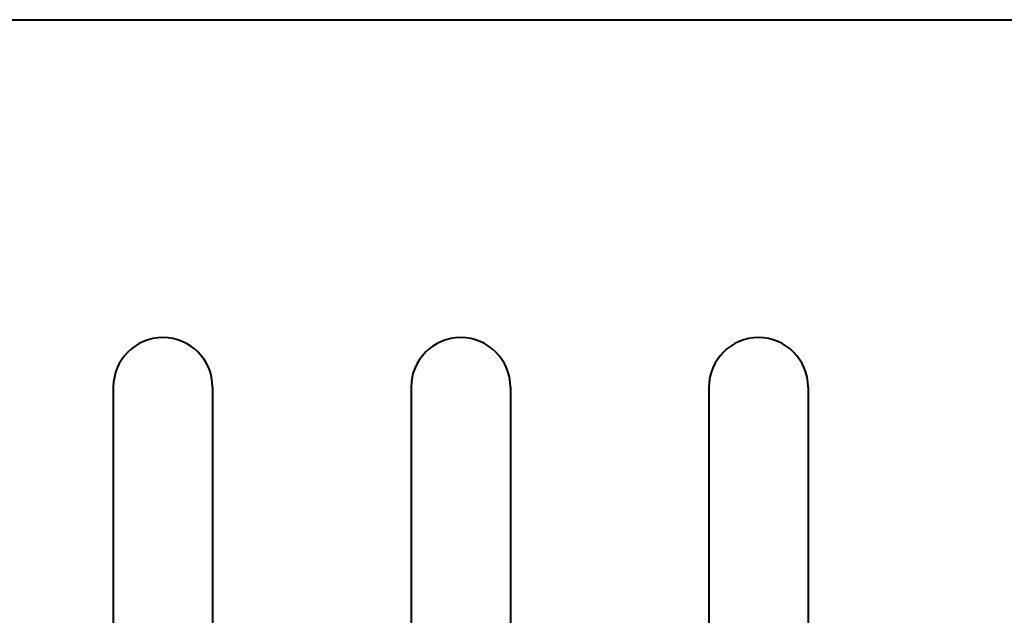
# Model space of a CAD drawing. Units: millimetres. Extents: x 1449 to 4306, y 227 to 2364.
# Drawn here: x 2686 to 2736, y 1272 to 1302 of the extents above; entities that cross this region are included whole.
import ezdxf

# ---------------------------------------------------------------- set-up
doc = ezdxf.new("R2010")
doc.units = ezdxf.units.MM
doc.header["$LTSCALE"] = 3
doc.layers.add('CONTORNO', color=7, linetype='Continuous')

msp = doc.modelspace()

# ---------------------------------------------------------------- linework, layer by layer
at = {"layer": 'CONTORNO', "lineweight": 40}
msp.add_line((1628.736, 1302.307), (3128.736, 1302.307), dxfattribs=at)
at = {"layer": 'CONTORNO', "color": 4, "lineweight": 40}
for p, q in [((2690.986, 1283.792), (2690.986, 1263.792)), ((2695.986, 1283.792), (2695.986, 1269.726)), ((2705.986, 1283.792), (2705.986, 1263.792)), ((2710.986, 1283.792), (2710.986, 1263.792)), ((2720.986, 1283.792), (2720.986, 1263.792)), ((2725.986, 1283.792), (2725.986, 1270.293))]:
    msp.add_line(p, q, dxfattribs=at)
for centre in [(2693.486, 1283.792), (2708.486, 1283.792), (2723.486, 1283.792)]:
    msp.add_arc(centre, 2.5, 0, 180, dxfattribs=at)

doc.saveas('drawing.dxf')
